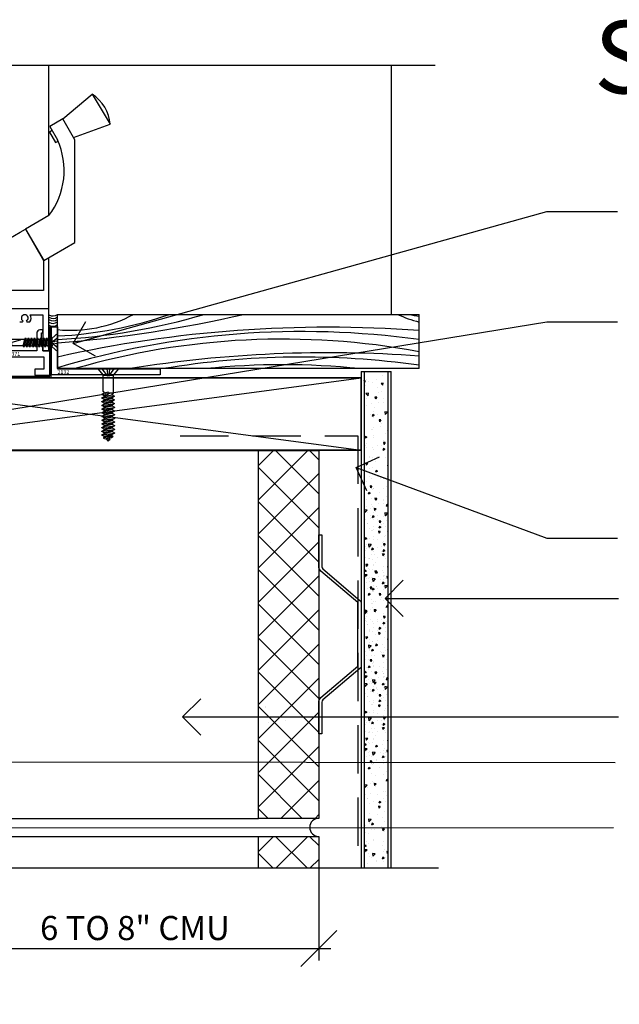
# Model space of a CAD drawing. Extents: x -194 to 142, y -105 to 416.
# Drawn here: x -158 to -145, y -81 to -60 of the extents above; entities that cross this region are included whole.
import ezdxf
from ezdxf.enums import TextEntityAlignment as Align

# ---------------------------------------------------------------- set-up
doc = ezdxf.new("R2010")
doc.units = 0
doc.header["$MEASUREMENT"] = 0
doc.linetypes.add('C', pattern=[0])
doc.linetypes.add('DASHED2', pattern=[0.375, 0.25, -0.125])
doc.layers.get('0').update_dxf_attribs({"linetype": 'CONTINUOUS'})
doc.layers.get('DEFPOINTS').update_dxf_attribs({"linetype": 'CONTINUOUS'})
for name, color, linetype in [('24 DIM', 1, 'CONTINUOUS'), ('4DIM', 1, 'CONTINUOUS'), ('A', 1, 'CONTINUOUS'), ('A-Anno-Symb', 111, 'CONTINUOUS'), ('B', 3, 'CONTINUOUS'), ('C', 5, 'CONTINUOUS'), ('EFCO_0', 7, 'CONTINUOUS'), ('EFCO_RELFAB', 1, 'CONTINUOUS'), ('P-1', 1, 'CONTINUOUS'), ('P-2', 2, 'CONTINUOUS'), ('P3', 5, 'CONTINUOUS'), ('P6', 253, 'CONTINUOUS')]:
    doc.layers.add(name, color=color, linetype=linetype)
doc.styles.add('architxt.shx', font='architxt.shx', dxfattribs={"height": 0.5})
doc.styles.add('SIMPLEX', font='SIMPLEX')
doc.dimstyles.new('ADIM4', dxfattribs={"dimscale": 4, "dimtxt": 0.5, "dimasz": 0.1875, "dimexe": 0.0625, "dimexo": 0.0625, "dimgap": 0.03125, "dimtad": 1, "dimdec": 4, "dimrnd": 0.125, "dimzin": 3, "dimdsep": 46, "dimlunit": 4, "dimtxsty": 'architxt.shx', "dimblk": 'OBLIQUE', "dimcen": 0.0625, "dimdle": 0.0625, "dimclrd": 1, "dimclre": 1, "dimclrt": 2, "dimadec": 0, "dimazin": 0, "dimtfac": 1, "dimtdec": 4, "dimtix": 1, "dimtmove": 2, "dimatfit": 3, "dimldrblk": 'OPEN90', "dimfxl": 1, "dimtolj": 1, "dimtzin": 3, "dimarcsym": 0})

# ---------------------------------------------------------------- blocks, each defined once
blk = doc.blocks.new('_Oblique')
at = {"color": 0, "lineweight": -2}
blk.add_line((-0.5, -0.5), (0.5, 0.5), dxfattribs=at)
blk = doc.blocks.new('*D74')
at = {"layer": '4DIM', "color": 1, "linetype": 'Continuous', "lineweight": -2, "ltscale": 0.5}
for p, q in [((-151.634, -77.6), (-151.634, -79.71)), ((-159.509, -79.46), (-151.384, -79.46))]:
    blk.add_line(p, q, dxfattribs=at)
at = {"layer": 'DEFPOINTS', "color": 0, "linetype": 'Continuous', "ltscale": 0.5}
for p in [(-151.634, -77.35, 0), (-159.259, -79.46), (-151.634, -79.46)]:
    blk.add_point(p, dxfattribs=at)
at = {"layer": '4DIM', "color": 1, "linetype": 'Continuous', "lineweight": -2, "ltscale": 0.5, "xscale": 0.75, "yscale": 0.75, "zscale": 0.75, "rotation": 180}
blk.add_blockref('_Oblique', (-159.259, -79.46), dxfattribs=at)
at = {"layer": '4DIM', "color": 1, "linetype": 'Continuous', "lineweight": -2, "ltscale": 0.5, "xscale": 0.75, "yscale": 0.75, "zscale": 0.75}
blk.add_blockref('_Oblique', (-151.634, -79.46), dxfattribs=at)
at = {"layer": '4DIM', "color": 5, "linetype": 'Continuous', "ltscale": 0.5, "insert": (-155.447, -79.037), "char_height": 0.5, "attachment_point": 5, "style": 'architxt.shx'}
blk.add_mtext('\\A1;6 TO 8" CMU', dxfattribs=at)
blk = doc.blocks.new('_Open90')
at = {"layer": '24 DIM', "color": 0, "linetype": 'Continuous', "lineweight": -2}
for p, q in [((-0.5, 0.5), (0, 0)), ((0, 0), (-1, 0)), ((0, 0), (-0.5, -0.5))]:
    blk.add_line(p, q, dxfattribs=at)
blk = doc.blocks.new('2X12')
at = {"color": 3, "linetype": 'Continuous'}
for p, q in [((1.5, 0), (0, 11.25)), ((0, 0), (1.5, 11.25))]:
    blk.add_line(p, q, dxfattribs=at)
blk.add_lwpolyline([(0, 0), (0, 11.25), (1.5, 11.25), (1.5, 0)], close=True, dxfattribs=at)
blk = doc.blocks.new('*X58')
at = {"color": 0}
for p, q in [((-6.745, -5.178), (-6.745, -5.178)), ((-6.62, -5.262), (-6.62, -5.262)), ((-6.611, -5.221), (-6.611, -5.221)), ((-6.539, -5.276), (-6.598, -5.283)), ((-6.547, -5.332), (-6.598, -5.283)), ((-6.547, -5.332), (-6.539, -5.276)), ((-6.537, -5.186), (-6.537, -5.186)), ((-6.519, -5.138), (-6.519, -5.138)), ((-6.461, -5.125), (-6.5, -5.132)), ((-6.465, -5.162), (-6.5, -5.132)), ((-6.465, -5.162), (-6.461, -5.125)), ((-6.386, -5.146), (-6.403, -5.102)), ((-6.365, -5.115), (-6.403, -5.102)), ((-6.386, -5.146), (-6.365, -5.115)), ((-6.363, -5.143), (-6.363, -5.143)), ((-6.329, -5.193), (-6.329, -5.193)), ((-6.293, -5.146), (-6.293, -5.146)), ((-6.273, -5.302), (-6.273, -5.302)), ((-6.247, -5.288), (-6.247, -5.288)), ((-6.121, -5.201), (-6.121, -5.201)), ((-6.11, -5.138), (-6.11, -5.138)), ((-6.044, -5.265), (-6.044, -5.265)), ((-5.96, -5.133), (-5.96, -5.133)), ((-5.933, -5.298), (-5.95, -5.255)), ((-5.912, -5.267), (-5.95, -5.255)), ((-5.933, -5.298), (-5.912, -5.267)), ((-5.913, -5.208), (-5.913, -5.208)), ((-5.826, -5.194), (-5.886, -5.201)), ((-5.835, -5.249), (-5.886, -5.201)), ((-5.835, -5.249), (-5.826, -5.194)), ((-5.831, -5.238), (-5.831, -5.238)), ((-5.828, -5.264), (-5.828, -5.264)), ((-5.705, -5.216), (-5.705, -5.216)), ((-5.497, -5.224), (-5.497, -5.224)), ((-5.456, -5.29), (-5.456, -5.29)), ((-5.393, -5.177), (-5.393, -5.177)), ((-5.39, -5.172), (-5.39, -5.172)), ((-5.318, -5.14), (-5.318, -5.14)), ((-5.288, -5.231), (-5.288, -5.231)), ((-5.114, -5.111), (-5.174, -5.118)), ((-5.123, -5.166), (-5.174, -5.118)), ((-5.164, -5.18), (-5.164, -5.18)), ((-5.123, -5.166), (-5.114, -5.111)), ((-5.08, -5.239), (-5.08, -5.239)), ((-5.075, -5.302), (-5.075, -5.302)), ((-5.037, -5.266), (-5.037, -5.266)), ((-4.949, -5.107), (-4.949, -5.107)), ((-4.872, -5.246), (-4.872, -5.246)), ((-4.775, -5.229), (-4.792, -5.186)), ((-4.754, -5.198), (-4.792, -5.186)), ((-4.775, -5.229), (-4.754, -5.198)), ((-4.703, -5.272), (-4.703, -5.272)), ((-4.672, -5.292), (-4.672, -5.292)), ((-4.664, -5.254), (-4.664, -5.254)), ((-4.664, -5.292), (-4.664, -5.292)), ((-4.62, -5.226), (-4.659, -5.233)), ((-4.623, -5.263), (-4.659, -5.233)), ((-4.623, -5.263), (-4.62, -5.226)), ((-4.527, -5.142), (-4.527, -5.142)), ((-4.456, -5.262), (-4.456, -5.262)), ((-4.424, -5.214), (-4.424, -5.214)), ((-4.262, -5.206), (-4.262, -5.206)), ((-4.248, -5.269), (-4.248, -5.269)), ((-4.246, -5.268), (-4.246, -5.268)), ((-4.15, -5.139), (-4.189, -5.147)), ((-4.153, -5.177), (-4.189, -5.147)), ((-4.153, -5.177), (-4.15, -5.139)), ((-4.04, -5.277), (-4.04, -5.277)), ((-4.036, -5.214), (-4.036, -5.214)), ((-4.02, -5.204), (-4.02, -5.204)), ((-3.873, -5.294), (-3.873, -5.294)), ((-3.832, -5.284), (-3.832, -5.284)), ((-3.82, -5.142), (-3.82, -5.142)), ((-3.773, -5.127), (-3.773, -5.127)), ((-3.735, -5.144), (-3.735, -5.144)), ((-3.617, -5.16), (-3.633, -5.117)), ((-3.596, -5.129), (-3.633, -5.117)), ((-3.624, -5.292), (-3.624, -5.292)), ((-3.617, -5.16), (-3.596, -5.129)), ((-3.574, -5.306), (-3.574, -5.306)), ((-3.454, -5.27), (-3.454, -5.27)), ((-3.453, -5.248), (-3.453, -5.248)), ((-3.416, -5.3), (-3.416, -5.3)), ((-3.369, -5.116), (-3.369, -5.116)), ((-3.163, -5.313), (-3.18, -5.269)), ((-3.142, -5.281), (-3.18, -5.269)), ((-3.163, -5.313), (-3.142, -5.281)), ((-3.133, -5.24), (-3.133, -5.24)), ((-3.081, -5.296), (-3.081, -5.296)), ((-2.944, -5.146), (-2.944, -5.146)), ((-2.907, -5.248), (-2.907, -5.248)), ((-2.802, -5.161), (-2.802, -5.161)), ((-6.714, -5.368), (-6.714, -5.368)), ((-6.705, -5.494), (-6.705, -5.494)), ((-6.695, -5.353), (-6.695, -5.353)), ((-6.638, -5.519), (-6.654, -5.476)), ((-6.617, -5.488), (-6.654, -5.476)), ((-6.638, -5.519), (-6.617, -5.488)), ((-6.497, -5.501), (-6.497, -5.501)), ((-6.377, -5.477), (-6.377, -5.477)), ((-6.289, -5.509), (-6.289, -5.509)), ((-6.03, -5.486), (-6.07, -5.493)), ((-6.034, -5.524), (-6.07, -5.493)), ((-6.047, -5.31), (-6.047, -5.31)), ((-6.047, -5.503), (-6.047, -5.503)), ((-6.034, -5.524), (-6.03, -5.486)), ((-6.026, -5.466), (-6.026, -5.466)), ((-5.974, -5.467), (-5.974, -5.467)), ((-5.8, -5.474), (-5.8, -5.474)), ((-5.726, -5.389), (-5.726, -5.389)), ((-5.56, -5.399), (-5.599, -5.407)), ((-5.564, -5.437), (-5.599, -5.407)), ((-5.585, -5.402), (-5.585, -5.402)), ((-5.564, -5.437), (-5.56, -5.399)), ((-5.48, -5.45), (-5.496, -5.407)), ((-5.459, -5.419), (-5.496, -5.407)), ((-5.48, -5.45), (-5.459, -5.419)), ((-5.323, -5.379), (-5.323, -5.379)), ((-5.256, -5.505), (-5.256, -5.505)), ((-5.144, -5.336), (-5.144, -5.336)), ((-5.09, -5.313), (-5.129, -5.32)), ((-5.093, -5.35), (-5.129, -5.32)), ((-5.093, -5.35), (-5.09, -5.313)), ((-4.918, -5.344), (-4.918, -5.344)), ((-4.897, -5.501), (-4.897, -5.501)), ((-4.755, -5.423), (-4.755, -5.423)), ((-4.671, -5.509), (-4.671, -5.509)), ((-4.464, -5.507), (-4.464, -5.507)), ((-4.456, -5.436), (-4.456, -5.436)), ((-4.322, -5.381), (-4.338, -5.338)), ((-4.301, -5.35), (-4.338, -5.338)), ((-4.322, -5.381), (-4.301, -5.35)), ((-4.104, -5.336), (-4.104, -5.336)), ((-4.015, -5.37), (-4.015, -5.37)), ((-3.868, -5.534), (-3.885, -5.49)), ((-3.847, -5.502), (-3.885, -5.49)), ((-3.868, -5.534), (-3.847, -5.502)), ((-3.789, -5.378), (-3.789, -5.378)), ((-3.787, -5.46), (-3.787, -5.46)), ((-3.719, -5.501), (-3.758, -5.508)), ((-3.722, -5.538), (-3.758, -5.508)), ((-3.722, -5.538), (-3.719, -5.501)), ((-3.673, -5.508), (-3.673, -5.508)), ((-3.383, -5.45), (-3.383, -5.45)), ((-3.327, -5.471), (-3.327, -5.471)), ((-3.249, -5.414), (-3.288, -5.421)), ((-3.252, -5.451), (-3.288, -5.421)), ((-3.252, -5.451), (-3.249, -5.414)), ((-3.208, -5.307), (-3.208, -5.307)), ((-3.135, -5.373), (-3.135, -5.373)), ((-3, -5.315), (-3, -5.315)), ((-2.886, -5.405), (-2.886, -5.405)), ((-2.881, -5.51), (-2.881, -5.51)), ((-2.779, -5.327), (-2.818, -5.335)), ((-2.782, -5.365), (-2.818, -5.335)), ((-2.816, -5.494), (-2.816, -5.494)), ((-2.792, -5.322), (-2.792, -5.322)), ((-2.782, -5.365), (-2.779, -5.327)), ((-6.625, -5.554), (-6.625, -5.554)), ((-6.5, -5.573), (-6.54, -5.58)), ((-6.516, -5.6), (-6.54, -5.58)), ((-6.503, -5.6), (-6.5, -5.573)), ((-6.467, -5.532), (-6.467, -5.532)), ((-6.081, -5.516), (-6.081, -5.516)), ((-6.058, -5.599), (-6.058, -5.599)), ((-5.873, -5.524), (-5.873, -5.524)), ((-5.665, -5.532), (-5.665, -5.532)), ((-5.456, -5.539), (-5.456, -5.539)), ((-5.407, -5.511), (-5.407, -5.511)), ((-5.338, -5.567), (-5.338, -5.567)), ((-5.248, -5.547), (-5.248, -5.547)), ((-5.027, -5.6), (-5.043, -5.559)), ((-5.005, -5.571), (-5.043, -5.559)), ((-5.04, -5.554), (-5.04, -5.554)), ((-5.025, -5.6), (-5.005, -5.571)), ((-4.832, -5.562), (-4.832, -5.562)), ((-4.624, -5.57), (-4.624, -5.57)), ((-4.438, -5.548), (-4.438, -5.548)), ((-4.416, -5.577), (-4.416, -5.577)), ((-4.189, -5.588), (-4.228, -5.595)), ((-4.222, -5.6), (-4.228, -5.595)), ((-4.208, -5.585), (-4.208, -5.585)), ((-4.19, -5.6), (-4.189, -5.588)), ((-4.034, -5.538), (-4.034, -5.538)), ((-4, -5.592), (-4, -5.592)), ((-3.792, -5.6), (-3.792, -5.6)), ((-3.769, -5.535), (-3.769, -5.535)), ((-3.543, -5.543), (-3.543, -5.543)), ((-3.467, -5.582), (-3.467, -5.582)), ((-3.081, -5.529), (-3.14, -5.536)), ((-3.089, -5.585), (-3.14, -5.536)), ((-3.089, -5.585), (-3.081, -5.529))]:
    blk.add_line(p, q, dxfattribs=at)
blk = doc.blocks.new('12_150FS')
at = {"layer": 'EFCO_0', "color": 3, "linetype": 'Continuous'}
for p, q in [((0.219, 0), (-0.219, 0)), ((-0.219, 0), (-0.108, -0.132)), ((0.107, -0.132), (0.219, 0)), ((-0.108, -0.471), (-0.108, -0.132)), ((-0.108, -0.132), (0.107, -0.132)), ((0.107, -0.509), (0.107, -0.132)), ((-0.131, -0.529), (-0.082, -0.5)), ((-0.131, -0.529), (0, -0.512)), ((-0.082, -0.562), (-0.131, -0.533)), ((-0.131, -0.606), (0.131, -0.571)), ((-0.082, -0.486), (-0.108, -0.471)), ((-0.082, -0.5), (0, -0.481)), ((-0.082, -0.5), (-0.082, -0.486)), ((0, -0.543), (-0.082, -0.562)), ((0, -0.543), (0, -0.481)), ((0.107, -0.509), (0, -0.509)), ((0.082, -0.524), (0.107, -0.509)), ((0.082, -0.538), (0.082, -0.524)), ((-0.131, -0.682), (0.131, -0.648)), ((-0.131, -0.759), (0.131, -0.724)), ((-0.131, -0.835), (0.131, -0.801)), ((-0.131, -0.912), (0.131, -0.877)), ((-0.131, -0.988), (0.131, -0.954)), ((-0.131, -1.065), (0.131, -1.03)), ((-0.131, -1.141), (0.131, -1.107)), ((-0.131, -1.218), (0.131, -1.183)), ((-0.131, -1.294), (0.131, -1.26)), ((-0.131, -1.371), (0.131, -1.336)), ((0.098, -1.404), (-0.098, -1.434)), ((0.013, -1.478), (0.039, -1.462)), ((0.039, -1.459), (0.029, -1.453))]:
    blk.add_line(p, q, dxfattribs=at)
at = {"layer": 'EFCO_0', "color": 1, "linetype": 'Continuous'}
for p, q in [((-0.011, -0.152), (-0.126, 0)), ((-0.028, 0), (-0.011, -0.152)), ((0.028, 0), (0.011, -0.152)), ((0.011, -0.152), (0.126, 0))]:
    blk.add_line(p, q, dxfattribs=at)
at = {"layer": 'EFCO_0', "color": 3, "linetype": 'Continuous'}
for points in [[(-0.082, -0.577), (0.082, -0.538), (0.131, -0.567, -0.5717), (0.131, -0.571), (0.082, -0.6), (-0.082, -0.639), (-0.131, -0.61, -0.5717), (-0.131, -0.606), (-0.082, -0.577)], [(-0.082, -0.653), (0.082, -0.615), (0.131, -0.644, -0.5717), (0.131, -0.648), (0.082, -0.677), (-0.082, -0.715), (-0.131, -0.686, -0.5717), (-0.131, -0.682), (-0.082, -0.653)], [(-0.082, -0.73), (0.082, -0.691), (0.131, -0.72, -0.5717), (0.131, -0.724), (0.082, -0.753), (-0.082, -0.792), (-0.131, -0.763, -0.5717), (-0.131, -0.759), (-0.082, -0.73)], [(-0.082, -0.806), (0.082, -0.768), (0.131, -0.797, -0.5717), (0.131, -0.801), (0.082, -0.83), (-0.082, -0.868), (-0.131, -0.839, -0.5717), (-0.131, -0.835), (-0.082, -0.806)], [(-0.082, -0.883), (0.082, -0.844), (0.131, -0.873, -0.5717), (0.131, -0.877), (0.082, -0.906), (-0.082, -0.945), (-0.131, -0.916, -0.5717), (-0.131, -0.912), (-0.082, -0.883)], [(-0.082, -0.959), (0.082, -0.921), (0.131, -0.95, -0.5717), (0.131, -0.954), (0.082, -0.983), (-0.082, -1.021), (-0.131, -0.992, -0.5717), (-0.131, -0.988), (-0.082, -0.959)], [(-0.082, -1.036), (0.082, -0.997), (0.131, -1.026, -0.5717), (0.131, -1.03), (0.082, -1.059), (-0.082, -1.098), (-0.131, -1.069, -0.5717), (-0.131, -1.065), (-0.082, -1.036)], [(-0.082, -1.112), (0.082, -1.074), (0.131, -1.103, -0.5717), (0.131, -1.107), (0.082, -1.136), (-0.082, -1.174), (-0.131, -1.145, -0.5717), (-0.131, -1.141), (-0.082, -1.112)], [(-0.082, -1.189), (0.082, -1.15), (0.131, -1.179, -0.5717), (0.131, -1.183), (0.082, -1.212), (-0.082, -1.251), (-0.131, -1.222, -0.5717), (-0.131, -1.218), (-0.082, -1.189)], [(-0.082, -1.265), (0.082, -1.227), (0.131, -1.256, -0.5717), (0.131, -1.26), (0.082, -1.289), (-0.082, -1.327), (-0.131, -1.298, -0.5717), (-0.131, -1.294), (-0.082, -1.265)], [(-0.082, -1.342), (0.082, -1.303), (0.131, -1.332, -0.5717), (0.131, -1.336), (0.082, -1.365), (-0.082, -1.404), (-0.131, -1.375, -0.5717), (-0.131, -1.371), (-0.082, -1.342)], [(-0.064, -1.455), (-0.064, -1.455), (0.065, -1.425), (0.098, -1.404, 0.572941), (0.098, -1.401), (0.064, -1.383), (-0.065, -1.413), (-0.098, -1.434, 0.572941), (-0.098, -1.437), (-0.064, -1.455)]]:
    blk.add_lwpolyline(points, format="xyb", dxfattribs=at)
for points in [[(-0.082, -0.562), (-0.082, -0.577)], [(0.082, -0.6), (0.082, -0.615)], [(-0.082, -0.639), (-0.082, -0.653)], [(-0.082, -0.715), (-0.082, -0.73)], [(-0.082, -0.792), (-0.082, -0.806)], [(0.082, -0.677), (0.082, -0.691)], [(0.082, -0.753), (0.082, -0.768)], [(-0.082, -0.868), (-0.082, -0.883)], [(-0.082, -0.945), (-0.082, -0.959)], [(0.082, -0.83), (0.082, -0.844)], [(0.082, -0.906), (0.082, -0.921)], [(0.082, -0.983), (0.082, -0.997)], [(-0.082, -1.021), (-0.082, -1.036)], [(-0.082, -1.098), (-0.082, -1.112)], [(-0.082, -1.174), (-0.082, -1.189)], [(0.082, -1.059), (0.082, -1.074)], [(0.082, -1.136), (0.082, -1.15)], [(0.082, -1.212), (0.082, -1.227)], [(-0.082, -1.251), (-0.082, -1.265)], [(-0.082, -1.327), (-0.082, -1.342)], [(0.069, -1.386), (0.082, -1.365), (-0.082, -1.404)], [(-0.082, -1.404), (-0.071, -1.417)], [(0.082, -1.289), (0.082, -1.303)], [(-0.042, -1.45), (0, -1.5), (0.043, -1.43)]]:
    blk.add_lwpolyline(points, dxfattribs=at)
for points in [[(-0.082, -1.404), (-0.071, -1.417), (-0.065, -1.413), (0.064, -1.383), (0.069, -1.386), (0.082, -1.365)], [(-0.042, -1.45), (0, -1.5), (0.043, -1.43)]]:
    blk.add_lwpolyline(points, close=True, dxfattribs=at)
for centre, radius, start, end in [((-0.13, -0.531), 0.00222, 120.4868, 239.5132), ((0.039, -1.46), 0.00182, 302.3797, 61.6203)]:
    blk.add_arc(centre, radius, start, end, dxfattribs=at)
blk = doc.blocks.new('2132')
at = {"layer": 'EFCO_0', "color": 5, "linetype": 'Continuous'}
blk.add_lwpolyline([(0, 1), (0.125, 1), (0.125, 0.125), (2.25, 0.125), (2.25, 0), (0, 0)], close=True, dxfattribs=at)
at = {"layer": 'EFCO_RELFAB', "color": 1, "linetype": 'Continuous', "style": 'SIMPLEX'}
blk.add_text('2132', height=0.08, dxfattribs=at).set_placement((0.125, 0.0625), align=Align.MIDDLE_LEFT)
blk = doc.blocks.new('SFQ0S')
at = {"layer": 'EFCO_0', "color": 3, "linetype": 'Continuous'}
for p, q in [((0, -0.193), (0, 0.193)), ((0, 0.193), (0.116, 0.092)), ((0.116, -0.092), (0.116, 0.092)), ((0.116, 0.072), (0.151, 0.072)), ((0.147, -0.072), (0.116, 0.067)), ((0.133, -0.095), (0.116, 0.008)), ((0.165, 0.095), (0.151, 0.072)), ((0.151, 0.072), (0.183, -0.072)), ((0.197, -0.095), (0.165, 0.095)), ((0.179, 0.072), (0.165, 0.095)), ((0.21, -0.072), (0.179, 0.072)), ((0.179, 0.072), (0.215, 0.072)), ((0.228, 0.095), (0.215, 0.072)), ((0.215, 0.072), (0.247, -0.072)), ((0.26, -0.095), (0.228, 0.095)), ((0.242, 0.072), (0.228, 0.095)), ((0.274, -0.072), (0.242, 0.072)), ((0.242, 0.072), (0.278, 0.072)), ((0.292, 0.095), (0.278, 0.072)), ((0.278, 0.072), (0.31, -0.072)), ((0.324, -0.095), (0.292, 0.095)), ((0.306, 0.072), (0.292, 0.095)), ((0.337, -0.072), (0.306, 0.072)), ((0.306, 0.072), (0.342, 0.072)), ((0.356, 0.095), (0.342, 0.072)), ((0.342, 0.072), (0.374, -0.072)), ((0.387, -0.095), (0.356, 0.095)), ((0.369, 0.072), (0.356, 0.095)), ((0.406, 0.072), (0.369, 0.072)), ((0.401, -0.072), (0.369, 0.072)), ((0.419, 0.095), (0.406, 0.072)), ((0.406, 0.072), (0.437, -0.072)), ((0.451, -0.095), (0.419, 0.095)), ((0.433, 0.072), (0.419, 0.095)), ((0.465, -0.072), (0.433, 0.072)), ((0.469, 0.072), (0.433, 0.072)), ((0.483, 0.095), (0.469, 0.072)), ((0.469, 0.072), (0.501, -0.072)), ((0.514, -0.095), (0.483, 0.095)), ((0.496, 0.072), (0.483, 0.095)), ((0.528, -0.072), (0.496, 0.072)), ((0.533, 0.072), (0.496, 0.072)), ((0.546, 0.095), (0.533, 0.072)), ((0.533, 0.072), (0.564, -0.072)), ((0.578, -0.095), (0.546, 0.095)), ((0.56, 0.072), (0.546, 0.095)), ((0.592, -0.072), (0.56, 0.072)), ((0.596, 0.072), (0.56, 0.072)), ((0.61, 0.095), (0.596, 0.072)), ((0.596, 0.072), (0.628, -0.072)), ((0.642, -0.095), (0.61, 0.095)), ((0.623, 0.072), (0.61, 0.095)), ((0.655, -0.072), (0.623, 0.072)), ((0.623, 0.072), (0.66, 0.072)), ((0.673, 0.095), (0.66, 0.072)), ((0.66, 0.072), (0.691, -0.072)), ((0.687, 0.072), (0.673, 0.095)), ((0.705, -0.095), (0.673, 0.095)), ((0.719, -0.072), (0.687, 0.072)), ((0, -0.193), (0.116, -0.092)), ((0.116, -0.056), (0.12, -0.072)), ((0.12, -0.072), (0.116, -0.072)), ((0.12, -0.072), (0.133, -0.095)), ((0.133, -0.095), (0.147, -0.072)), ((0.147, -0.072), (0.183, -0.072)), ((0.183, -0.072), (0.197, -0.095)), ((0.197, -0.095), (0.21, -0.072)), ((0.21, -0.072), (0.247, -0.072)), ((0.247, -0.072), (0.26, -0.095)), ((0.26, -0.095), (0.274, -0.072)), ((0.274, -0.072), (0.31, -0.072)), ((0.31, -0.072), (0.324, -0.095)), ((0.324, -0.095), (0.337, -0.072)), ((0.374, -0.072), (0.337, -0.072)), ((0.374, -0.072), (0.387, -0.095)), ((0.387, -0.095), (0.401, -0.072)), ((0.437, -0.072), (0.401, -0.072)), ((0.437, -0.072), (0.451, -0.095)), ((0.451, -0.095), (0.465, -0.072)), ((0.501, -0.072), (0.465, -0.072)), ((0.501, -0.072), (0.514, -0.095)), ((0.514, -0.095), (0.528, -0.072)), ((0.564, -0.072), (0.528, -0.072)), ((0.564, -0.072), (0.578, -0.095)), ((0.578, -0.095), (0.592, -0.072)), ((0.628, -0.072), (0.592, -0.072)), ((0.628, -0.072), (0.642, -0.095)), ((0.642, -0.095), (0.655, -0.072)), ((0.655, -0.072), (0.691, -0.072)), ((0.691, -0.072), (0.705, -0.095)), ((0.705, -0.095), (0.719, -0.072))]:
    blk.add_line(p, q, dxfattribs=at)
for points in [[(0, 0.025), (0.12, 0.012), (0, 0.104)], [(0.719, -0.072), (0.957, -0.072), (1, 0), (0.957, 0.072), (0.687, 0.072)], [(0, -0.026), (0.12, -0.013), (0, -0.104)]]:
    blk.add_lwpolyline(points, dxfattribs=at)
blk.add_lwpolyline([(0.769, 0.072), (0.769, 0.068, 0.333704), (0.782, 0.051), (0.957, 0), (1, 0), (0.957, -0.072), (0.957, 0)], format="xyb", dxfattribs=at)
blk = doc.blocks.new('2371')
at = {"layer": 'EFCO_0', "color": 5, "linetype": 'Continuous'}
blk.add_lwpolyline([(-0.669, 0.417), (-0.669, 0.375), (0.188, 0.375), (0.188, 0.125), (0, 0.125), (0, 0), (0.313, 0), (0.313, 0.5), (0.168, 0.5), (0.168, 0.625), (0.137, 0.625), (0.137, 0.875), (0.168, 0.875), (0.168, 0.937), (0.105, 0.937, 0.414214), (0.043, 0.875), (0.043, 0.5), (-0.544, 0.5), (-0.544, 1), (-0.669, 1), (-0.669, 0.958), (-0.742, 0.936), (-0.742, 0.952, 0.339454), (-0.757, 0.971), (-0.803, 0.983, 0.493145), (-0.828, 0.964), (-0.828, 0.923, 0.198912), (-0.822, 0.909), (-0.765, 0.852), (-0.761, 0.869), (-0.689, 0.881, -0.791877), (-0.669, 0.891), (-0.669, 0.722), (-0.703, 0.722), (-0.75, 0.746, -0.623751), (-0.764, 0.751, 0.930777), (-0.775, 0.75), (-0.775, 0.625, 0.930777), (-0.764, 0.624, -0.623751), (-0.75, 0.629), (-0.703, 0.653), (-0.669, 0.653), (-0.669, 0.484, -0.791877), (-0.689, 0.494), (-0.761, 0.506), (-0.765, 0.523), (-0.822, 0.466, 0.198912), (-0.828, 0.452), (-0.828, 0.411, 0.493145), (-0.803, 0.392), (-0.757, 0.404, 0.339454), (-0.742, 0.423), (-0.742, 0.439)], format="xyb", close=True, dxfattribs=at)
at = {"layer": 'EFCO_RELFAB', "color": 1, "linetype": 'Continuous', "style": 'SIMPLEX'}
blk.add_text('2371', height=0.08, dxfattribs=at).set_placement((-0.544, 0.438), align=Align.MIDDLE_LEFT)

msp = doc.modelspace()

# ---------------------------------------------------------------- linework, layer by layer
at = {"color": 44}
for p, q in [((-157.05208, -66.3165), (-149.55208, -66.3165)), ((-157.05208, -67.4415), (-157.05208, -66.3165)), ((-149.55208, -67.4415), (-149.55208, -66.3165)), ((-149.55208, -67.4415), (-157.05208, -67.4415))]:
    msp.add_line(p, q, dxfattribs=at)
at = {"color": 5}
for p, q in [((-157.21491, -66.5767), (-157.18366, -66.5767)), ((-157.18366, -66.76679), (-157.21491, -66.73554)), ((-157.18366, -66.59001), (-157.19697, -66.5767)), ((-157.18366, -66.94357), (-157.21491, -66.91232)), ((-157.18366, -67.12034), (-157.21491, -67.08909)), ((-157.18366, -67.29712), (-157.21491, -67.26587)), ((-157.18366, -67.4739), (-157.21491, -67.44265)), ((-157.78589, -67.62978), (-157.75464, -67.59853)), ((-157.60911, -67.62978), (-157.57786, -67.59853)), ((-157.43234, -67.62978), (-157.40109, -67.59853)), ((-157.25556, -67.62978), (-157.22431, -67.59853))]:
    msp.add_line(p, q, dxfattribs=at)
at = {"color": 1}
for p, q in [((-150.66365, -67.69987, 0), (-150.70141, -67.6872, 0)), ((-150.68461, -67.73096, 0), (-150.66364, -67.69987, 0)), ((-150.65391, -67.65869, 0), (-150.65391, -67.65869, 0)), ((-150.60241, -67.71399, 0), (-150.60241, -67.71399, 0)), ((-150.52096, -67.7332, 0), (-150.52096, -67.7332, 0)), ((-150.42801, -67.66664, 0), (-150.42801, -67.66664, 0)), ((-150.29992, -67.74585, 0), (-150.3391, -67.75308, 0)), ((-150.30319, -67.78321, 0), (-150.33909, -67.75308, 0)), ((-150.32317, -67.57911, 0), (-150.32317, -67.57911, 0)), ((-150.3129, -67.7408, 0), (-150.3129, -67.7408, 0)), ((-150.30319, -67.78321, 0), (-150.29992, -67.74586, 0)), ((-150.60196, -67.94765, 0), (-150.66132, -67.95456, 0)), ((-150.61058, -68.00324, 0), (-150.66132, -67.95456, 0)), ((-150.65664, -67.79104, 0), (-150.65664, -67.79104, 0)), ((-150.61058, -68.00324, 0), (-150.60196, -67.94766, 0)), ((-150.40741, -67.82311, 0), (-150.40741, -67.82311, 0)), ((-150.40261, -67.92872, 0), (-150.40261, -67.92872, 0)), ((-150.33726, -67.91275, 0), (-150.33726, -67.91275, 0))]:
    msp.add_line(p, q, dxfattribs=at)
at = {"color": 5, "linetype": 'Continuous'}
msp.add_lwpolyline([(-158.19458, -67.19926), (-157.33708, -67.19926), (-157.33708, -67.44926), (-157.52508, -67.44926), (-157.52508, -67.57426), (-157.21208, -67.57426), (-157.21208, -67.07426), (-157.35708, -67.07426), (-157.35708, -66.94926), (-157.38808, -66.94926), (-157.38808, -66.69926), (-157.35708, -66.69926), (-157.35708, -66.63726), (-157.42008, -66.63726, 0.41421356), (-157.48208, -66.69926), (-157.48208, -67.07426), (-158.06958, -67.07426)], format="xyb", dxfattribs=at)
at = {"color": 3}
for centre in [(-157.14696, -66.20159), (-157.14696, -66.2538), (-157.14696, -66.3026), (-157.14696, -66.3548), (-157.14696, -66.41495)]:
    msp.add_arc(centre, 0.14902, 235.906882, 309.546789, dxfattribs=at)
at = {"color": 44}
for centre, radius, start, end in [((-159.04484, -41.00468), 25.97937, 274.399224, 283.016728), ((-157.69618, -53.86931), 12.98138, 272.844044, 286.493975), ((-157.46738, -58.36523), 8.40959, 272.830701, 289.00328), ((-156.7783, -63.90934), 2.73752, 264.260266, 298.439364), ((-148.92389, -63.97853), 2.57455, 245.245158, 255.877375), ((-149.10908, -63.46814), 2.92214, 257.097592, 261.280301), ((-151.44868, -92.30213), 25.71915, 85.771015, 102.583888), ((-151.97451, -84.2103), 17.53753, 82.06043, 106.829556), ((-152.38036, -82.34474), 15.51471, 79.496433, 106.139416), ((-151.44868, -92.83178), 25.71915, 85.771015, 99.172384), ((-151.97451, -84.73995), 17.53753, 82.06043, 99.471621), ((-152.38036, -82.87439), 15.51471, 84.113304, 95.886696)]:
    msp.add_arc(centre, radius, start, end, dxfattribs=at)
at = {"layer": 'A-Anno-Symb'}
for p, q in [((-159.25909, -61.15066, 0), (-149.22049, -61.15066, 0)), ((-159.19089, -77.79164, 0), (-149.15229, -77.79164, 0))]:
    msp.add_line(p, q, dxfattribs=at)
at = {"layer": 'B'}
for p, q in [((-150.13409, -61.15066, 0), (-150.13409, -66.3165, 0)), ((-156.94286, -62.26589), (-156.33445, -61.75538)), ((-156.33445, -61.75538), (-155.95945, -62.37744)), ((-156.94286, -62.26589), (-157.21349, -62.42214)), ((-157.21349, -62.42214), (-157.0537, -62.6989)), ((-156.69286, -62.6989), (-156.94286, -62.26589)), ((-156.71887, -62.65384), (-155.95945, -62.37744)), ((-157.164, -62.50786), (-157.21769, -62.53886)), ((-157.21769, -62.53886), (-157.09269, -62.75537)), ((-157.09269, -62.75537), (-157.04165, -62.7259)), ((-156.69286, -64.82391), (-156.69286, -62.6989)), ((-157.23227, -64.26931), (-157.71363, -64.54723)), ((-158.56113, -65.03653), (-157.83024, -64.61455)), ((-157.83024, -64.61455), (-157.71738, -64.54939)), ((-157.71738, -64.54939), (-157.34238, -65.19891)), ((-157.71363, -64.54723), (-157.33863, -65.19674)), ((-157.33863, -65.19674), (-156.69286, -64.82391)), ((-157.34238, -65.19891), (-157.34238, -65.31219)), ((-157.34238, -65.31219), (-157.34238, -65.82391)), ((-157.34238, -65.82391), (-158.96738, -65.82391)), ((-150.75909, -67.50181, 0), (-150.75909, -77.79164, 0)), ((-150.75909, -67.50181, 0), (-150.13409, -67.50181, 0)), ((-150.69659, -67.50181, 0), (-150.69659, -77.79164, 0)), ((-150.19659, -77.79164, 0), (-150.19659, -67.50181, 0)), ((-150.13409, -77.79164, 0), (-150.13409, -67.50181, 0))]:
    msp.add_line(p, q, dxfattribs=at)
for centre, radius, start, end in [((-156.76693, -62.44015), 0.80991, 4.441188, 57.724966), ((-158.44497, -63.33606), 1.53023, 322.419419, 24.606113)]:
    msp.add_arc(centre, radius, start, end, dxfattribs=at)
at = {"layer": 'C'}
for p, q in [((-157.23208, -64.26907), (-157.23208, -61.15066)), ((-157.23208, -67.07426), (-157.23208, -65.13522)), ((-157.23208, -66.19926), (-158.98208, -66.19926)), ((-157.62017, -66.32426), (-157.35708, -66.32426)), ((-157.35708, -66.32426), (-157.35708, -67.07426)), ((-157.83708, -66.47426), (-157.77827, -66.47426)), ((-157.77827, -66.47426), (-157.76708, -66.45489)), ((-157.69708, -66.45489), (-157.68589, -66.47426)), ((-157.68589, -66.47426), (-157.62709, -66.47426)), ((-157.35708, -67.07426), (-157.23208, -67.07426))]:
    msp.add_line(p, q, dxfattribs=at)
for centre, radius, start, end in [((-157.73208, -66.39427), 0.07, 299.999995, 240.000007), ((-157.73209, -66.39426), 0.132, 322.693134, 32.024233)]:
    msp.add_arc(centre, radius, start, end, dxfattribs=at)
at = {"layer": 'P-1', "elevation": 0}
msp.add_lwpolyline([(-151.63409, -70.88821), (-151.57159, -70.88821), (-151.57159, -71.54672, 0.22061291), (-151.54946, -71.59443), (-150.78122, -72.24449, -0.22061291), (-150.75909, -72.2922), (-150.75909, -73.60922, -0.22061291), (-150.78122, -73.65693), (-151.54946, -74.30699, 0.22061291), (-151.57159, -74.3547), (-151.57159, -75.01321), (-151.63409, -75.01321), (-151.63409, -74.3547, -0.22061291), (-151.58984, -74.25927), (-150.82159, -73.60922), (-150.82159, -72.2922), (-151.58984, -71.64215, -0.22061291), (-151.63409, -71.54672)], format="xyb", close=True, dxfattribs=at)
at = {"layer": 'P-1', "linetype": 'Continuous'}
msp.add_arc((-151.63409, -76.95071, 0), 0.1875, 90, 270, dxfattribs=at)
at = {"layer": 'P-2', "linetype": 'DASHED2', "ltscale": 4}
for p, q in [((-154.50909, -68.83232, 0), (-150.82311, -68.83232, 0)), ((-150.82311, -68.83232, 0), (-150.82311, -77.79164, 0))]:
    msp.add_line(p, q, dxfattribs=at)
at = {"layer": 'P-2', "linetype": 'Continuous'}
for p, q in [((-152.88409, -76.76321, 0), (-152.88409, -69.13821, 0)), ((-152.88409, -69.13821, 0), (-151.63409, -69.13821, 0)), ((-151.63409, -69.13821, 0), (-151.63409, -76.76321, 0)), ((-151.63409, -76.76321, 0), (-152.88409, -76.76321, 0)), ((-152.88409, -77.13821, 0), (-151.63409, -77.13821, 0)), ((-152.88409, -77.79164, 0), (-152.88409, -77.13821, 0)), ((-151.63409, -77.13821, 0), (-151.63409, -77.79164, 0))]:
    msp.add_line(p, q, dxfattribs=at)
at = {"layer": 'P3', "linetype": 'Continuous'}
for p, q in [((-157.21491, -67.59853), (-157.21491, -66.5767)), ((-157.18366, -67.62978), (-157.18366, -66.5767)), ((-162.11765, -67.59853), (-157.21491, -67.59853)), ((-162.0864, -67.62978), (-157.18366, -67.62978)), ((-152.42042, -70.68855, 0), (-152.42042, -70.68855, 0)), ((-152.63081, -71.04376, 0), (-152.63081, -71.04376, 0)), ((-152.74497, -74.46097, 0), (-152.74497, -74.46097, 0)), ((-152.73888, -74.43825, 0), (-152.73888, -74.43825, 0)), ((-152.67589, -74.76851, 0), (-152.67589, -74.76851, 0)), ((-152.32327, -74.72962, 0), (-152.32327, -74.72962, 0))]:
    msp.add_line(p, q, dxfattribs=at)
at = {"layer": 'P6', "color": 252, "linetype": 'Continuous'}
for p, q in [((-162.00909, -69.13821, 0), (-152.88409, -69.13821, 0)), ((-158.00909, -76.76321, 0), (-152.88409, -76.76321, 0)), ((-158.00909, -77.13821, 0), (-152.88409, -77.13821, 0))]:
    msp.add_line(p, q, dxfattribs=at)
at = {"layer": 'P6', "linetype": 'Continuous', "ltscale": 0.5}
for p, q in [((-152.88409, -70.15783, 0), (-151.86447, -69.13821, 0)), ((-152.88409, -69.45072, 0), (-152.57158, -69.13821, 0)), ((-151.63409, -70.03659, 0), (-152.53247, -69.13821, 0)), ((-151.63409, -69.32948, 0), (-151.82536, -69.13821, 0)), ((-151.63409, -70.74369, 0), (-152.88409, -69.49369, 0)), ((-152.88409, -70.86494, 0), (-151.63409, -69.61494, 0)), ((-151.63409, -71.4508, 0), (-152.88409, -70.2008, 0)), ((-152.88409, -71.57204, 0), (-151.63409, -70.32204, 0)), ((-151.63409, -72.15791, 0), (-152.88409, -70.90791, 0)), ((-152.88409, -72.27915, 0), (-151.63409, -71.02915, 0)), ((-151.63409, -72.86501, 0), (-152.88409, -71.61501, 0)), ((-152.88409, -72.98626, 0), (-151.63409, -71.73626, 0)), ((-151.63409, -73.57212, 0), (-152.88409, -72.32212, 0)), ((-152.88409, -73.69337, 0), (-151.63409, -72.44337, 0)), ((-151.63409, -74.27923, 0), (-152.88409, -73.02923, 0)), ((-152.88409, -74.40047, 0), (-151.63409, -73.15047, 0)), ((-151.63409, -74.98633, 0), (-152.88409, -73.73633, 0)), ((-152.88409, -75.10758, 0), (-151.63409, -73.85758, 0)), ((-151.63409, -75.69344, 0), (-152.88409, -74.44344, 0)), ((-152.88409, -75.81469, 0), (-151.63409, -74.56469, 0)), ((-151.63409, -76.40055, 0), (-152.88409, -75.15055, 0)), ((-152.88409, -76.52179, 0), (-151.63409, -75.27179, 0)), ((-151.97854, -76.76321, 0), (-152.88409, -75.85765, 0)), ((-152.4184, -76.76321, 0), (-151.63409, -75.9789, 0)), ((-152.68564, -76.76321, 0), (-152.88409, -76.56476, 0)), ((-151.7113, -76.76321, 0), (-151.63409, -76.68601, 0)), ((-152.88409, -77.45072, 0), (-152.57158, -77.13821, 0)), ((-151.87904, -77.79164, 0), (-152.53247, -77.13821, 0)), ((-152.5179, -77.79164, 0), (-151.86447, -77.13821, 0)), ((-151.63409, -77.32948, 0), (-151.82536, -77.13821, 0)), ((-152.58614, -77.79164, 0), (-152.88409, -77.49369, 0)), ((-151.8108, -77.79164, 0), (-151.63409, -77.61494, 0))]:
    msp.add_line(p, q, dxfattribs=at)

# ---------------------------------------------------------------- block references
at = {"linetype": 'C'}
msp.add_blockref('2371', (-157.5234, -67.57426), dxfattribs=at)
at = {"xscale": -1}
msp.add_blockref('SFQ0S', (-157.04565, -66.89952), dxfattribs=at)
msp.add_blockref('2132', (-157.17716, -67.57311))
at = {"color": 1}
msp.add_blockref('12_150FS', (-156.00047, -67.44344), dxfattribs=at)
at = {"xscale": -1, "rotation": 270}
msp.add_blockref('2X12', (-162.00909, -69.13312, 0), dxfattribs=at)
at = {"rotation": 270}
msp.add_blockref('2X12', (-162.00909, -67.63312, 0), dxfattribs=at)
at = {"layer": 'A', "rotation": 90}
for p in [(-155.79685, -65.25282, 0), (-155.79685, -67.35078, 0), (-155.79685, -68.85423, 0), (-155.79685, -70.9522, 0)]:
    msp.add_blockref('*X58', p, dxfattribs=at)

# ---------------------------------------------------------------- texts
at = {"layer": '4DIM', "color": 5, "linetype": 'Continuous', "ltscale": 0.5, "style": 'architxt.shx'}
msp.add_text('SILL', height=1.5, dxfattribs=at).set_placement((-145.92954, -61.73511))

# ---------------------------------------------------------------- dimensions: what is measured, and where the dimension line sits
at = {"layer": '4DIM', "color": 5, "linetype": 'Continuous', "ltscale": 0.5}
dim = msp.add_linear_dim(base=(-151.63409, -79.45998), p1=(-159.25909, -79.45998), p2=(-151.63409, -77.35006, 0), text='6 TO 8" CMU', dimstyle='ADIM4', override={"dimclrt": 5}, dxfattribs=at)
dim.commit()
dim.dimension.update_dxf_attribs({"geometry": '*D74', "text_midpoint": (-155.44659, -79.03737)})

# ---------------------------------------------------------------- leaders
at = {"layer": '4DIM', "linetype": 'Continuous', "ltscale": 0.5}
for points in [[(-156.72686, -66.92378, 0), (-146.90371, -64.18608, 0), (-145.43878, -64.18608, 0)], [(-162.04697, -68.93677, 0), (-146.90371, -66.47123, 0), (-145.43878, -66.47123, 0)], [(-150.8602, -69.49357, 0), (-146.90371, -70.95775, 0), (-145.43878, -70.95775, 0)], [(-150.25909, -72.20411, 0), (-145.4187, -72.20411, 0)], [(-150.25909, -72.20411, 0), (-145.4187, -72.20411, 0)], [(-154.45801, -74.66163, 0), (-145.4187, -74.66163, 0)], [(-162.72311, -75.58497, 0), (-145.49052, -75.60275, 0)], [(-163.69081, -76.96341, 0), (-145.52508, -76.9544, 0)]]:
    msp.add_leader(points, dimstyle='ADIM4', override={"dimgap": 0.03125, "dimtad": 0}, dxfattribs=at)

doc.saveas('drawing.dxf')
